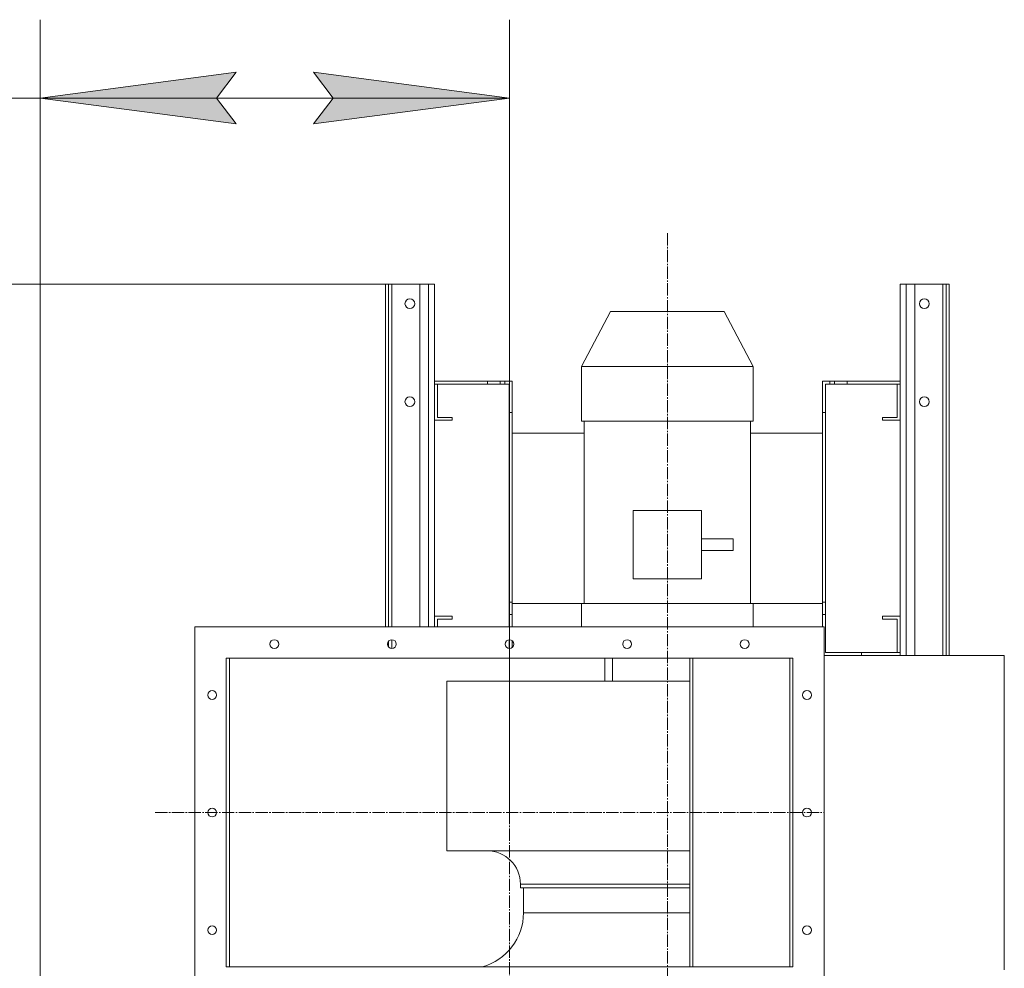
# Model space of a CAD drawing. Units: millimetres. Extents: x 0 to 17415, y -6 to 11880.
# Drawn here: x 2611 to 3616, y 9740 to 10709 of the extents above; entities that cross this region are included whole.
import ezdxf

# ---------------------------------------------------------------- set-up
doc = ezdxf.new("R2010")
doc.units = ezdxf.units.MM
doc.linetypes.add('K5LT_AXLED', pattern=[17.05, 12.55, -1.5, 1.5, -1.5])
doc.linetypes.add('K5LT_THIN', pattern=[0])
for name, color, linetype, true_color in [('DIM', 6, 'Continuous', 0xff00ff), ('OSI', 2, 'Continuous', 0xffff00), ('R', 1, 'Continuous', 0xff0000)]:
    doc.layers.add(name, color=color, linetype=linetype, true_color=true_color)

msp = doc.modelspace()

# ---------------------------------------------------------------- hatches: boundary and pattern name
at = {"layer": 'DIM'}
for points in [[(2812.4, 10628.6), (2832.4, 10654.9), (2632.4, 10628.6), (2832.4, 10602.3)], [(3111.3, 10628.6), (2911.3, 10654.9), (2931.3, 10628.6), (2911.3, 10602.3)]]:
    msp.add_hatch(color=7, dxfattribs=at).paths.add_polyline_path(points)

# ---------------------------------------------------------------- linework, layer by layer
at = {"layer": 'DIM', "color": 7, "linetype": 'K5LT_THIN', "lineweight": 18}
for p, q in [((2632.4, 9628.6), (2632.4, 10708.6)), ((3111.3, 9899.1), (3111.3, 10708.6)), ((2632.4, 10628.6), (2832.4, 10654.9)), ((2832.4, 10654.9), (2812.4, 10628.6)), ((2931.3, 10628.6), (2911.3, 10654.9)), ((2911.3, 10654.9), (3111.3, 10628.6)), ((2632.4, 10628.6), (2431.2, 10628.6)), ((2832.4, 10602.3), (2632.4, 10628.6)), ((3111.3, 10628.6), (2632.4, 10628.6)), ((2812.4, 10628.6), (2832.4, 10602.3)), ((3111.3, 10628.6), (2911.3, 10602.3)), ((2911.3, 10602.3), (2931.3, 10628.6)), ((2991.1, 10438.6), (1285.3, 10438.6))]:
    msp.add_line(p, q, dxfattribs=at)
at = {"layer": 'OSI', "color": 30, "linetype": 'K5LT_AXLED', "lineweight": 18, "true_color": 0xff8000}
for p, q in [((3272.4, 10490.6), (3272.4, 5995.2)), ((3111.3, 9699.7), (3111.3, 10088.7)), ((2749.7, 9899.1), (3432.7, 9899.1))]:
    msp.add_line(p, q, dxfattribs=at)
at = {"layer": 'R', "color": 7, "linetype": 'K5LT_THIN', "lineweight": 18}
for p, q in [((2984.9, 10088.6), (2984.9, 10438.6)), ((2984.9, 10438.6), (2987.9, 10438.6)), ((2987.9, 10438.6), (2991.1, 10438.6)), ((2987.9, 10088.6), (2987.9, 10438.6)), ((2991.1, 10438.6), (3019.9, 10438.6)), ((2991.1, 10088.6), (2991.1, 10438.6)), ((3019.9, 10438.6), (3028.7, 10438.6)), ((3019.9, 10088.6), (3019.9, 10438.6)), ((3028.7, 10438.6), (3034.9, 10438.6)), ((3028.7, 10088.6), (3028.7, 10438.6)), ((3034.9, 10339.6), (3034.9, 10438.6)), ((3509.9, 10438.6), (3516.1, 10438.6)), ((3509.9, 10339.6), (3509.9, 10438.6)), ((3516.1, 10059.6), (3516.1, 10438.6)), ((3516.1, 10438.6), (3524.9, 10438.6)), ((3524.9, 10438.6), (3553.7, 10438.6)), ((3524.9, 10059.6), (3524.9, 10438.6)), ((3553.7, 10059.6), (3553.7, 10438.6)), ((3553.7, 10438.6), (3556.9, 10438.6)), ((3556.9, 10059.6), (3556.9, 10438.6)), ((3556.9, 10438.6), (3559.9, 10438.6)), ((3559.9, 10059.6), (3559.9, 10438.6)), ((3184.9, 10354.6), (3214.4, 10410.6)), ((3214.4, 10410.6), (3330.4, 10410.6)), ((3359.9, 10354.6), (3330.4, 10410.6)), ((3184.9, 10354.6), (3359.9, 10354.6)), ((3184.9, 10298.6), (3184.9, 10354.6)), ((3359.9, 10298.6), (3359.9, 10354.6)), ((3034.9, 10339.6), (3034.9, 10336.6)), ((3088.9, 10339.6), (3034.9, 10339.6)), ((3034.9, 10336.6), (3034.9, 10299.6)), ((3034.9, 10336.6), (3088.9, 10336.6)), ((3037.9, 10302.6), (3037.9, 10336.6)), ((3101.6, 10339.6), (3088.9, 10339.6)), ((3088.9, 10336.6), (3088.9, 10339.6)), ((3088.9, 10336.6), (3101.6, 10336.6)), ((3101.6, 10339.6), (3101.6, 10336.6)), ((3101.6, 10339.6), (3106.5, 10339.6)), ((3101.6, 10336.6), (3106.5, 10336.6)), ((3106.5, 10339.6), (3106.5, 10336.6)), ((3113.9, 10339.6), (3106.5, 10339.6)), ((3106.5, 10336.6), (3110.9, 10336.6)), ((3110.9, 10336.6), (3110.9, 10307.6)), ((3113.9, 10307.6), (3113.9, 10339.6)), ((3438.1, 10339.6), (3430.9, 10339.6)), ((3430.9, 10339.6), (3430.9, 10307.6)), ((3433.9, 10307.6), (3433.9, 10336.6)), ((3433.9, 10336.6), (3438.1, 10336.6)), ((3438.1, 10339.6), (3443, 10339.6)), ((3438.1, 10336.6), (3438.1, 10339.6)), ((3438.1, 10336.6), (3443, 10336.6)), ((3455.9, 10339.6), (3443, 10339.6)), ((3443, 10336.6), (3443, 10339.6)), ((3443, 10336.6), (3455.9, 10336.6)), ((3455.9, 10336.6), (3455.9, 10339.6)), ((3509.9, 10339.6), (3455.9, 10339.6)), ((3455.9, 10336.6), (3509.9, 10336.6)), ((3506.9, 10336.6), (3506.9, 10302.6)), ((3509.9, 10336.6), (3509.9, 10339.6)), ((3509.9, 10299.6), (3509.9, 10336.6)), ((3052.9, 10302.6), (3037.9, 10302.6)), ((3052.9, 10299.6), (3052.9, 10302.6)), ((3110.9, 10307.6), (3113.9, 10307.6)), ((3110.9, 10307.6), (3110.9, 10114)), ((3113.9, 10114), (3113.9, 10307.6)), ((3430.9, 10307.6), (3433.9, 10307.6)), ((3430.9, 10307.6), (3430.9, 10114)), ((3433.9, 10114), (3433.9, 10307.6)), ((3491.9, 10302.6), (3491.9, 10299.6)), ((3506.9, 10302.6), (3491.9, 10302.6)), ((3034.9, 10099.6), (3034.9, 10299.6)), ((3034.9, 10299.6), (3052.9, 10299.6)), ((3184.9, 10298.6), (3359.9, 10298.6)), ((3187.4, 10112.6), (3187.4, 10298.6)), ((3357.4, 10112.6), (3357.4, 10298.6)), ((3491.9, 10299.6), (3509.9, 10299.6)), ((3509.9, 10099.6), (3509.9, 10299.6)), ((3187.4, 10286.6), (3113.9, 10286.6)), ((3430.9, 10286.6), (3357.4, 10286.6)), ((3237.4, 10207.6), (3307.4, 10207.6)), ((3237.4, 10137.6), (3237.4, 10207.6)), ((3307.4, 10207.6), (3307.4, 10137.6)), ((3307.4, 10178.6), (3339.4, 10178.6)), ((3339.4, 10178.6), (3339.4, 10172.6)), ((3339.4, 10172.6), (3339.4, 10166.6)), ((3307.4, 10166.6), (3339.4, 10166.6)), ((3307.4, 10137.6), (3237.4, 10137.6)), ((3113.9, 10114), (3110.9, 10114)), ((3110.9, 10114), (3110.9, 10101.4)), ((3113.9, 10114), (3113.9, 10101.4)), ((3113.9, 10112.6), (3184.9, 10112.6)), ((3184.9, 10088.6), (3184.9, 10112.6)), ((3184.9, 10112.6), (3359.9, 10112.6)), ((3359.9, 10088.6), (3359.9, 10112.6)), ((3359.9, 10112.6), (3430.9, 10112.6)), ((3433.9, 10114), (3430.9, 10114)), ((3430.9, 10114), (3430.9, 10101.4)), ((3433.9, 10114), (3433.9, 10101.4)), ((3052.9, 10099.6), (3034.9, 10099.6)), ((3034.9, 10099.6), (3034.9, 10088.6)), ((3052.9, 10096.6), (3052.9, 10099.6)), ((3113.9, 10101.4), (3110.9, 10101.4)), ((3110.9, 10088.6), (3110.9, 10101.4)), ((3113.9, 10101.4), (3113.9, 10088.6)), ((3433.9, 10101.4), (3430.9, 10101.4)), ((3430.9, 10088.6), (3430.9, 10101.4)), ((3433.9, 10101.4), (3433.9, 10062.6)), ((3491.9, 10099.6), (3491.9, 10096.6)), ((3509.9, 10099.6), (3491.9, 10099.6)), ((3509.9, 10062.6), (3509.9, 10099.6)), ((3037.9, 10088.6), (3037.9, 10096.6)), ((3037.9, 10096.6), (3052.9, 10096.6)), ((3491.9, 10096.6), (3506.9, 10096.6)), ((3506.9, 10096.6), (3506.9, 10062.6)), ((2790.3, 10088.6), (2790.3, 9709.6)), ((3432.4, 10088.6), (2790.3, 10088.6)), ((3432.4, 9709.6), (3432.4, 10088.6)), ((2987.9, 10068.2), (2987.9, 10074)), ((2991.1, 10066.6), (2991.1, 10075.6)), ((3110.9, 10066.6), (3110.9, 10075.6)), ((3113.9, 10074.8), (3113.9, 10067.4)), ((3616.3, 10059.6), (3432.4, 10059.6)), ((3433.9, 10062.6), (3470.4, 10062.6)), ((3470.4, 10059.6), (3470.4, 10062.6)), ((3509.9, 10062.6), (3470.4, 10062.6)), ((3509.9, 10059.6), (3509.9, 10062.6)), ((3616.3, 10059.6), (3616.3, 9738.6)), ((2822.3, 10056.6), (2822.3, 9741.6)), ((3400.4, 10056.6), (2822.3, 10056.6)), ((2825.6, 9741.6), (2825.6, 10056.6)), ((3208.6, 10056.6), (3208.6, 10033.1)), ((3216.4, 10033.1), (3216.4, 10056.6)), ((3295.4, 10056.6), (3295.4, 9741.6)), ((3298.4, 9741.6), (3298.4, 10056.6)), ((3397.4, 10056.6), (3397.4, 9741.6)), ((3400.4, 9741.6), (3400.4, 10056.6)), ((3047.4, 10033.1), (3295.4, 10033.1)), ((3047.4, 9860.1), (3047.4, 10033.1)), ((3047.4, 9860.1), (3295.4, 9860.1)), ((3122.4, 9822.1), (3122.4, 9826.1)), ((3122.4, 9826.1), (3272.4, 9826.1)), ((3122.4, 9822.1), (3295.4, 9822.1)), ((3125.5, 9796.7), (3125.5, 9822.1)), ((3272.4, 9826.1), (3295.4, 9826.1)), ((3125.5, 9796.7), (3272.4, 9796.7)), ((3272.4, 9796.7), (3295.4, 9796.7)), ((2822.3, 9741.6), (3400.4, 9741.6))]:
    msp.add_line(p, q, dxfattribs=at)
for centre, radius in [((3009.6, 10418.6), 5), ((3534.6, 10418.6), 5), ((3009.6, 10318.6), 5), ((3534.6, 10318.6), 5), ((2871.3, 10071.1), 4.5), ((2991.3, 10071.1), 4.5), ((3111.3, 10071.1), 4.5), ((3231.3, 10071.1), 4.5), ((3351.3, 10071.1), 4.5), ((2807.8, 10019.1), 4.5), ((3414.9, 10019.1), 4.5), ((2807.8, 9899.1), 4.5), ((3414.9, 9899.1), 4.5), ((2807.8, 9779.1), 4.5), ((3414.9, 9779.1), 4.5)]:
    msp.add_circle(centre, radius, dxfattribs=at)
for centre, radius, start, end in [((3088.4, 9826.1), 34, 0, 90), ((3068.5, 9796.6), 57, 285.2227, 0.1456)]:
    msp.add_arc(centre, radius, start, end, dxfattribs=at)

doc.saveas('drawing.dxf')
